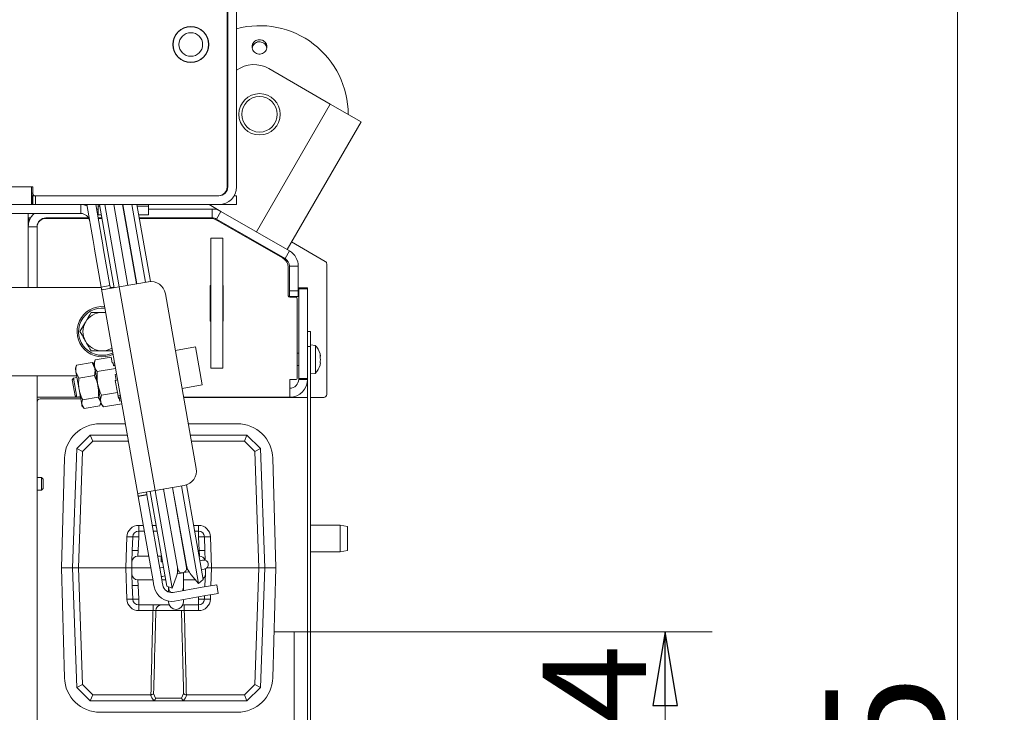
# Model space of a CAD drawing. Extents: x -5224 to -1797, y 1143 to 4498.
# Drawn here: x -4088 to -3754, y 1957 to 2192 of the extents above; entities that cross this region are included whole.
import ezdxf

# ---------------------------------------------------------------- set-up
doc = ezdxf.new("R2010")
doc.units = 0
doc.header["$LTSCALE"] = 5
doc.layers.add('3', color=1, linetype='Continuous')
doc.layers.add('SLD-0', color=7, linetype='Continuous')
doc.styles.add('STANDARD-BrunnerGroßer Text', font='ARIAL.TTF')
doc.dimstyles.new('STANDARD-Brunner-IIGroßer Text', dxfattribs={"dimscale": 5, "dimtxt": 8, "dimasz": 5, "dimexe": 3.175, "dimexo": 0, "dimgap": 0.762, "dimtad": 1, "dimdec": 0, "dimrnd": 1e-08, "dimtxsty": 'STANDARD-BrunnerGroßer Text', "dimblk": 'Filled-1', "dimcen": 0.09, "dimdle": 10, "dimclrd": 7, "dimclre": 7, "dimclrt": 7, "dimadec": 1, "dimazin": 2, "dimtfac": 0.666667, "dimtdec": 0, "dimtmove": 0, "dimatfit": 3, "dimldrblk": 'Filled-1', "dimfxl": 1, "dimtolj": 1, "dimlwd": 15, "dimlwe": 15, "dimarcsym": 0})

# ---------------------------------------------------------------- blocks, each defined once
blk = doc.blocks.new('Filled-1')
at = {"color": 0}
for p, q in [((0, 0), (-1, 0.167)), ((-1, 0.167), (-1, -0.167)), ((-1, 0), (0, 0)), ((-1, -0.167), (0, 0))]:
    blk.add_line(p, q, dxfattribs=at)
at = {"color": 0, "flags": 128}
blk.add_lwpolyline([(-1, -0.167), (0, 0), (-1, 0.167), (-1, -0.167)], dxfattribs=at)
at = {"color": 0}
blk.add_solid([(-1, -0.167), (0, 0), (-1, 0.167), (-1, -0.167)], dxfattribs=at)
blk = doc.blocks.new('*D76')
at = {"layer": 'Defpoints', "color": 0}
for p in [(-4967, 2141.17), (-3944.36, 1706.06), (-3944.36, 1159.21)]:
    blk.add_point(p, dxfattribs=at)
at = {"layer": 'SLD-0', "color": 7, "lineweight": 15}
for p, q in [((-4967, 2141.17), (-4967, 1143.33)), ((-3944.36, 1706.06), (-3944.36, 1143.33)), ((-4942, 1159.21), (-3969.36, 1159.21))]:
    blk.add_line(p, q, dxfattribs=at)
at = {"layer": 'SLD-0', "color": 7, "lineweight": 15, "xscale": 25, "yscale": 25, "zscale": 25, "rotation": 180}
blk.add_blockref('Filled-1', (-4967, 1159.21), dxfattribs=at)
at = {"layer": 'SLD-0', "color": 7, "lineweight": 15, "xscale": 25, "yscale": 25, "zscale": 25}
blk.add_blockref('Filled-1', (-3944.36, 1159.21), dxfattribs=at)
at = {"layer": 'SLD-0', "color": 7, "lineweight": 15, "insert": (-4455.4, 1203.89), "char_height": 40, "attachment_point": 2, "style": 'STANDARD-BrunnerGroßer Text'}
blk.add_mtext('\\A1;1023', dxfattribs=at)
blk = doc.blocks.new('*D77')
at = {"layer": 'Defpoints', "color": 0}
for p in [(-3994.68, 1984.56), (-3869.16, 1984.56), (-3994.68, 1860.56)]:
    blk.add_point(p, dxfattribs=at)
at = {"layer": 'SLD-0', "color": 7, "lineweight": 15}
for p, q in [((-3994.68, 1984.56), (-3853.29, 1984.56)), ((-3869.16, 1885.56), (-3869.16, 1959.56)), ((-3994.68, 1860.56), (-3853.29, 1860.56))]:
    blk.add_line(p, q, dxfattribs=at)
at = {"layer": 'SLD-0', "color": 7, "lineweight": 15, "xscale": 25, "yscale": 25, "zscale": 25}
for p, rotation in [((-3869.16, 1984.56), 90), ((-3869.16, 1860.56), 270)]:
    blk.add_blockref('Filled-1', p, dxfattribs=dict(at, rotation=rotation))
at = {"layer": 'SLD-0', "color": 7, "lineweight": 15, "insert": (-3910.67, 1922.56), "char_height": 35, "attachment_point": 2, "rotation": 90, "style": 'STANDARD-BrunnerGroßer Text'}
blk.add_mtext('\\A1;%%c124', dxfattribs=at)
blk = doc.blocks.new('*D79')
at = {"layer": '3', "color": 7, "lineweight": 15}
for p, q in [((-4075.98, 2306.12), (-3754.42, 2306.12)), ((-3770.29, 1566.12), (-3770.29, 2281.12)), ((-4075.98, 1541.12), (-3754.42, 1541.12))]:
    blk.add_line(p, q, dxfattribs=at)
at = {"layer": 'Defpoints', "color": 0}
for p in [(-4075.98, 2306.12), (-3770.29, 2306.12), (-4075.98, 1541.12)]:
    blk.add_point(p, dxfattribs=at)
at = {"layer": '3', "color": 7, "lineweight": 15, "xscale": 25, "yscale": 25, "zscale": 25}
for p, rotation in [((-3770.29, 2306.12), 90), ((-3770.29, 1541.12), 270)]:
    blk.add_blockref('Filled-1', p, dxfattribs=dict(at, rotation=rotation))
at = {"layer": '3', "color": 7, "lineweight": 15, "insert": (-3814.95, 1924.16), "char_height": 40, "attachment_point": 2, "rotation": 90, "style": 'STANDARD-BrunnerGroßer Text'}
blk.add_mtext('\\A1;765', dxfattribs=at)

msp = doc.modelspace()

# ---------------------------------------------------------------- linework, layer by layer
at = {"color": 7, "linetype": 'Continuous', "lineweight": 15}
for p, q in [((-4017.38, 2205.62), (-4017.38, 2135.12)), ((-4017.18, 2135.12), (-4017.18, 2205.62)), ((-4014.18, 2205.62), (-4014.18, 2135.12)), ((-4034.85, 2186.55), (-4034.73, 2186.55)), ((-4026.18, 2188.19), (-4026.18, 2188.31)), ((-4025.88, 2188.09), (-4025.88, 2187.96)), ((-4024.86, 2186.9), (-4024.81, 2186.99)), ((-4024.86, 2186.9), (-4024.81, 2186.99)), ((-4035.68, 2183.32), (-4035.68, 2182.22)), ((-4023.95, 2185.42), (-4024.06, 2185.42)), ((-4023.68, 2183.32), (-4023.68, 2184.42)), ((-4023.68, 2182.22), (-4023.68, 2183.32)), ((-3982.48, 2163.18), (-4003.26, 2175.18)), ((-4017.38, 2170.73), (-4017.18, 2171.08)), ((-4007.48, 2119.88), (-3982.48, 2163.18)), ((-3972.08, 2157.18), (-3982.48, 2163.18)), ((-3997.08, 2113.88), (-3972.08, 2157.18)), ((-4083.58, 2135.12), (-4827.78, 2135.12)), ((-4083.08, 2135.12), (-4083.58, 2135.12)), ((-4083.58, 2129.13), (-4083.58, 2135.12)), ((-4083.58, 2133), (-4083.18, 2133)), ((-4083.08, 2134.03), (-4083.18, 2135.12)), ((-4083.18, 2133), (-4083.18, 2135.12)), ((-4083.18, 2132.12), (-4083.18, 2133)), ((-4083.08, 2132.62), (-4083.08, 2135.12)), ((-4083.47, 2129.12), (-4827.89, 2129.12)), ((-4083.47, 2132.12), (-4083.38, 2132.12)), ((-4083.38, 2129.12), (-4083.47, 2129.12)), ((-4083.38, 2132.12), (-4083.38, 2129.12)), ((-4083.38, 2132.12), (-4083.18, 2132.12)), ((-4083.18, 2129.12), (-4083.38, 2129.12)), ((-4083.18, 2132.12), (-4083.18, 2129.12)), ((-4082.58, 2132.12), (-4083.18, 2132.12)), ((-4083.18, 2129.12), (-4082.18, 2129.12)), ((-4020.38, 2132.12), (-4082.58, 2132.12)), ((-4082.18, 2129.12), (-4082.18, 2132.12)), ((-4082.18, 2132.12), (-4020.18, 2132.12)), ((-4020.18, 2129.12), (-4082.18, 2129.12)), ((-4066.9, 2126.12), (-4066.9, 2129.12)), ((-4066.68, 2129.11), (-4066.68, 2129.12)), ((-4062.76, 2116.96), (-4064.91, 2129.12)), ((-4059.81, 2117.48), (-4061.86, 2129.12)), ((-4060.98, 2128.6), (-4060.98, 2129.12)), ((-4055.61, 2100.96), (-4060.58, 2129.12)), ((-4053.91, 2101.26), (-4058.82, 2129.12)), ((-4050.95, 2101.78), (-4055.77, 2129.12)), ((-4048.08, 2102.29), (-4052.81, 2129.12)), ((-4052.72, 2129.12), (-4047.99, 2102.3)), ((-4049.67, 2129.12), (-4045.03, 2102.82)), ((-4047.91, 2129.12), (-4043.32, 2103.07)), ((-4043.98, 2129.12), (-4043.98, 2128.6)), ((-4019.48, 2126.81), (-4023.47, 2129.12)), ((-4020.18, 2129.12), (-4014.18, 2129.12)), ((-4014.98, 2132.12), (-4014.18, 2132.12)), ((-4014.18, 2129.12), (-4014.18, 2132.12)), ((-4091.58, 2126.12), (-4066.9, 2126.12)), ((-4084.68, 2126.12), (-4084.68, 2121.62)), ((-4082.68, 2126.12), (-4082.68, 2126.09)), ((-4060.98, 2127.62), (-4061.6, 2127.62)), ((-4060.49, 2128.6), (-4060.98, 2128.6)), ((-4060.98, 2128.6), (-4060.98, 2125.64)), ((-4059.97, 2125.64), (-4060.98, 2125.64)), ((-4043.98, 2128.6), (-4047.82, 2128.6)), ((-4043.98, 2125.64), (-4047.3, 2125.64)), ((-4043.98, 2128.6), (-4043.98, 2125.64)), ((-4022.48, 2127.62), (-4043.98, 2127.62)), ((-4022.48, 2124.62), (-4022.48, 2127.62)), ((-4022.48, 2127.62), (-4020.87, 2127.62)), ((-4020.98, 2124.22), (-4019.48, 2126.81)), ((-3996.3, 2113.43), (-4019.48, 2126.81)), ((-4084.18, 2124.62), (-4084.68, 2124.62)), ((-4084.43, 2124.62), (-4084.43, 2123.33)), ((-4084.18, 2124.62), (-4083.87, 2124.62)), ((-4064.3, 2124.62), (-4078.68, 2124.62)), ((-4064.22, 2124.47), (-4078.68, 2124.47)), ((-4059.79, 2124.62), (-4061.07, 2124.62)), ((-4059.76, 2124.47), (-4061.04, 2124.47)), ((-4059.78, 2124.57), (-4059.78, 2124.47)), ((-4022.48, 2124.62), (-4047.12, 2124.62)), ((-4023.48, 2124.47), (-4047.09, 2124.47)), ((-3997.8, 2110.83), (-4020.98, 2124.22)), ((-3998.68, 2111.12), (-4020.49, 2123.67)), ((-4084.68, 2121.62), (-4084.68, 2101.12)), ((-4081.68, 2121.62), (-4084.68, 2121.62)), ((-4081.68, 2121.62), (-4081.68, 2101.12)), ((-4062.76, 2116.96), (-4062.42, 2114.99)), ((-4059.46, 2115.51), (-4059.81, 2117.48)), ((-4022.88, 2117.72), (-4018.88, 2117.72)), ((-4022.88, 2073.72), (-4022.88, 2117.72)), ((-4018.88, 2073.72), (-4018.88, 2117.72)), ((-3995.58, 2116.49), (-3984.18, 2109.91)), ((-4062.42, 2114.99), (-4062.24, 2114)), ((-4059.99, 2101.2), (-4062.24, 2114)), ((-4059.29, 2114.53), (-4059.46, 2115.51)), ((-4057.03, 2101.72), (-4059.29, 2114.53)), ((-3997.8, 2110.83), (-3996.3, 2113.43)), ((-3983.68, 2109.04), (-3983.68, 2064.87)), ((-3996.68, 2098.27), (-3996.68, 2107.65)), ((-3996.3, 2108.24), (-3993.3, 2108.24)), ((-3996.3, 2099.97), (-3996.3, 2108.24)), ((-3993.3, 2099.97), (-3993.3, 2108.24)), ((-4044.05, 2103), (-4053.9, 2101.26)), ((-4059.97, 2101.12), (-4102.48, 2101.12)), ((-4057.03, 2101.72), (-4059.99, 2101.2)), ((-4047.51, 2030.47), (-4059.99, 2101.2)), ((-4053.9, 2101.26), (-4059.73, 2100.23)), ((-4055.64, 2101.12), (-4056.92, 2101.12)), ((-4041.75, 2032.32), (-4053.9, 2101.26)), ((-4027.84, 2039.85), (-4038.26, 2098.94)), ((-4023.08, 2089.72), (-4023.08, 2101.72)), ((-4023.08, 2101.72), (-4022.88, 2101.72)), ((-4018.88, 2101.72), (-4018.68, 2101.72)), ((-4018.68, 2101.72), (-4018.68, 2089.72)), ((-3996.3, 2099.97), (-3993.3, 2099.97)), ((-3996.3, 2097.97), (-3996.3, 2099.97)), ((-3993.3, 2099.97), (-3993.3, 2097.97)), ((-3993.18, 2100.97), (-3990.18, 2100.97)), ((-3993.18, 2100.97), (-3993.18, 2100.67)), ((-3993.18, 2100.67), (-3990.18, 2100.67)), ((-3993.18, 2070.27), (-3993.18, 2100.67)), ((-3990.18, 2100.67), (-3990.18, 2100.97)), ((-3990.18, 2070.27), (-3990.18, 2100.67)), ((-3993.3, 2097.97), (-3996.3, 2097.97)), ((-3994.18, 2097.77), (-3996.18, 2097.77)), ((-3993.68, 2097.27), (-3993.68, 2070.27)), ((-4063.43, 2092.62), (-4059.68, 2092.62)), ((-4067.18, 2086.12), (-4065.31, 2089.37)), ((-4022.88, 2089.72), (-4023.08, 2089.72)), ((-4018.68, 2089.72), (-4018.88, 2089.72)), ((-3990.18, 2086.12), (-3989.18, 2086.12)), ((-3989.18, 2086.12), (-3989.18, 2081.12)), ((-4056.18, 2079.62), (-4059.68, 2079.62)), ((-4028.08, 2080.93), (-4034.88, 2079.74)), ((-4025.82, 2068.13), (-4028.08, 2080.93)), ((-3989.18, 2081.12), (-3990.18, 2081.12)), ((-3990.18, 1941.12), (-3990.18, 2081.12)), ((-3987.54, 2081.47), (-3989.18, 2081.62)), ((-3989.18, 1941.12), (-3989.18, 2081.12)), ((-3987.54, 2071.96), (-3987.54, 2081.47)), ((-4068.35, 2074.8), (-4063.09, 2075.73)), ((-4063.09, 2075.73), (-4062.12, 2073.6)), ((-4062.86, 2075.37), (-4063.09, 2075.73)), ((-4062.01, 2076.56), (-4062.44, 2075.38)), ((-4062.01, 2076.56), (-4056.62, 2077.51)), ((-4056.62, 2077.51), (-4056.27, 2075.52)), ((-3993.18, 2078.82), (-3993.68, 2078.82)), ((-3985.84, 2078.04), (-3985.84, 2078.04)), ((-3985.84, 2076.77), (-3985.84, 2076.77)), ((-4068.51, 2074.42), (-4068.75, 2073.76)), ((-4068.75, 2073.76), (-4068.53, 2072.47)), ((-4067.56, 2070.35), (-4068.53, 2072.47)), ((-4068.53, 2072.47), (-4067.49, 2066.58)), ((-4068.35, 2074.8), (-4068.43, 2074.39)), ((-4062.35, 2074.89), (-4062.8, 2075.42)), ((-4062.44, 2075.38), (-4062.28, 2074.46)), ((-4062.28, 2074.46), (-4061.22, 2068.49)), ((-4061.31, 2072.58), (-4055.13, 2073.67)), ((-4056.27, 2075.52), (-4055.97, 2075.57)), ((-4055.97, 2075.57), (-4055.8, 2074.58)), ((-4055.34, 2074.86), (-4055.83, 2074.77)), ((-4055.8, 2074.58), (-4055.31, 2074.66)), ((-4022.88, 2073.72), (-4018.88, 2073.72)), ((-3993.68, 2074.62), (-3993.18, 2074.62)), ((-3985.84, 2075.45), (-3985.84, 2075.45)), ((-4102.48, 2071.12), (-4068.29, 2071.12)), ((-4081.68, 2071.12), (-4081.68, 2069.97)), ((-4081.68, 2071.12), (-4081.68, 1776.12)), ((-4069.37, 2070.34), (-4069.77, 2069.76)), ((-4068.82, 2064.37), (-4069.77, 2069.76)), ((-4068.19, 2070.55), (-4069.37, 2070.34)), ((-4068.24, 2063.97), (-4069.37, 2070.34)), ((-4067.56, 2070.35), (-4062.3, 2071.28)), ((-4055.27, 2071.59), (-4054.78, 2071.68)), ((-4055.27, 2071.59), (-4054.92, 2069.6)), ((-4055.22, 2069.55), (-4054.92, 2069.6)), ((-4055.22, 2069.55), (-4054.51, 2065.57)), ((-3993.98, 2069.97), (-3996.18, 2069.97)), ((-3996.18, 2063.97), (-3996.18, 2069.97)), ((-3993.18, 2070.27), (-3990.18, 2070.27)), ((-3993.18, 2070.27), (-3993.18, 2069.97)), ((-3993.18, 2069.97), (-3990.18, 2069.97)), ((-3989.18, 2071.82), (-3987.54, 2071.96)), ((-4067.49, 2066.58), (-4066.59, 2061.47)), ((-4061.22, 2068.49), (-4060.17, 2062.52)), ((-4032.62, 2066.93), (-4025.82, 2068.13)), ((-4081.68, 2063.97), (-4068.25, 2063.97)), ((-4066.92, 2063.37), (-4080.68, 2063.37)), ((-4068.82, 2064.37), (-4068.24, 2063.97)), ((-4068.24, 2063.97), (-4067.06, 2064.18)), ((-4068.24, 2063.97), (-4067.03, 2063.97)), ((-4066.27, 2063.01), (-4061.01, 2063.94)), ((-4061.01, 2063.94), (-4060.18, 2062.6)), ((-4060.17, 2062.52), (-4060.01, 2061.6)), ((-4059.91, 2064.62), (-4054.51, 2065.57)), ((-4054.51, 2065.57), (-4054.16, 2063.58)), ((-4054.3, 2064.38), (-4053.52, 2064.52)), ((-4054.23, 2063.97), (-4053.42, 2063.97)), ((-4054.16, 2063.58), (-4053.87, 2063.63)), ((-4053.87, 2063.63), (-4053.69, 2062.64)), ((-4053.31, 2063.37), (-4053.82, 2063.37)), ((-4053.69, 2062.64), (-4053.2, 2062.72)), ((-4032.1, 2063.97), (-3996.18, 2063.97)), ((-4032.08, 2063.87), (-3990.18, 2063.87)), ((-3989.18, 2063.87), (-3984.68, 2063.87)), ((-4065.76, 2060.13), (-4066.59, 2061.47)), ((-4066.59, 2061.47), (-4066.5, 2060.96)), ((-4066.5, 2060.96), (-4066.04, 2060.42)), ((-4065.76, 2060.13), (-4060.5, 2061.05)), ((-4060.33, 2061.43), (-4060.09, 2062.09)), ((-4060.01, 2061.6), (-4059.2, 2060.64)), ((-4059.2, 2060.64), (-4053.02, 2061.73)), ((-4051.83, 2054.97), (-4060.38, 2054.97)), ((-4013.98, 2054.97), (-4030.51, 2054.97)), ((-4068.27, 2046.53), (-4063.68, 2051.12)), ((-4062.85, 2049.05), (-4066.3, 2045.6)), ((-4062.85, 2049.05), (-4063.68, 2051.12)), ((-4063.68, 2051.12), (-4063.68, 2051.12)), ((-4063.68, 2051.12), (-4051.15, 2051.12)), ((-4050.79, 2049.05), (-4062.85, 2049.05)), ((-4029.83, 2051.12), (-4010.68, 2051.12)), ((-4011.51, 2049.05), (-4029.46, 2049.05)), ((-4011.51, 2049.05), (-4010.68, 2051.12)), ((-4008.06, 2045.6), (-4011.51, 2049.05)), ((-4010.68, 2051.12), (-4010.68, 2051.12)), ((-4010.68, 2051.12), (-4006.09, 2046.53)), ((-4069.68, 2006.12), (-4068.27, 2046.53)), ((-4068.27, 2046.53), (-4068.27, 2046.53)), ((-4068.27, 2046.53), (-4066.3, 2045.6)), ((-4008.06, 2045.6), (-4006.09, 2046.53)), ((-4006.09, 2046.53), (-4006.09, 2046.53)), ((-4006.09, 2046.53), (-4004.68, 2006.12)), ((-4072.42, 2043.24), (-4073.43, 2006.12)), ((-4066.3, 2045.6), (-4067.67, 2006.12)), ((-4006.68, 2006.12), (-4008.06, 2045.6)), ((-4000.93, 2006.12), (-4001.93, 2043.24)), ((-4080.18, 2036.72), (-4081.68, 2036.72)), ((-4079.68, 2036.22), (-4080.18, 2036.72)), ((-4080.18, 2036.72), (-4080.18, 2032.52)), ((-4079.68, 2036.22), (-4079.68, 2033.02)), ((-4081.68, 2032.52), (-4080.18, 2032.52)), ((-4080.18, 2032.52), (-4079.68, 2033.02)), ((-4047.58, 2031.29), (-4041.75, 2032.32)), ((-4041.75, 2032.32), (-4031.9, 2034.06)), ((-4035.94, 1999.33), (-4041.75, 2032.32)), ((-4038.88, 2032.83), (-4034.1, 2005.72)), ((-4031.14, 2006.24), (-4035.92, 2033.35)), ((-4035.84, 2033.36), (-4031.3, 2007.61)), ((-4032.88, 2033.89), (-4027.06, 2000.9)), ((-4031.18, 2034.24), (-4025.53, 2002.18)), ((-4044.56, 2030.99), (-4047.51, 2030.47)), ((-4047.51, 2030.47), (-4047.49, 2030.33)), ((-4044.53, 2030.85), (-4047.49, 2030.33)), ((-4042.45, 2001.75), (-4047.49, 2030.33)), ((-4044.53, 2030.85), (-4044.56, 2030.99)), ((-4039.49, 2002.27), (-4044.53, 2030.85)), ((-4037.82, 2000.01), (-4043.46, 2032.02)), ((-4047.31, 2018.62), (-4047.31, 2020.55)), ((-4047.31, 2020.55), (-4045.76, 2020.55)), ((-4042.72, 2020.55), (-4042.47, 2020.55)), ((-4041.51, 2020.55), (-4041.44, 2020.55)), ((-4028.77, 2020.55), (-4027.05, 2020.55)), ((-4027.05, 2020.55), (-4027.05, 2018.62)), ((-3979.18, 2020.62), (-3989.18, 2020.62)), ((-3976.68, 2020.18), (-3979.18, 2020.62)), ((-3979.18, 2011.62), (-3979.18, 2020.62)), ((-3976.68, 2020.18), (-3976.68, 2012.06)), ((-4051.68, 2006.12), (-4051.31, 2016.69)), ((-4049.47, 2012.05), (-4049.31, 2016.69)), ((-4047.31, 2016.69), (-4047.47, 2012.05)), ((-4047.31, 2016.69), (-4047.31, 2018.62)), ((-4047.31, 2018.62), (-4045.42, 2018.62)), ((-4042.38, 2018.62), (-4041.1, 2018.62)), ((-4028.43, 2018.62), (-4027.05, 2018.62)), ((-4027.05, 2016.69), (-4027.05, 2018.62)), ((-4026.88, 2012.05), (-4027.05, 2016.69)), ((-4025.05, 2016.69), (-4024.89, 2012.05)), ((-4023.05, 2016.69), (-4022.68, 2006.12)), ((-4049.47, 2012.05), (-4049.61, 2008.19)), ((-4047.61, 2010.12), (-4047.47, 2012.05)), ((-4047.61, 2010.12), (-4043.92, 2010.12)), ((-4040.88, 2010.12), (-4039.68, 2010.12)), ((-4039.68, 2008.19), (-4039.68, 2010.12)), ((-4039.68, 2010.12), (-4039.6, 2010.12)), ((-4026.93, 2010.12), (-4026.75, 2010.12)), ((-4026.75, 2010.12), (-4026.88, 2012.05)), ((-4024.77, 2008.71), (-4024.89, 2012.05)), ((-3989.18, 2011.62), (-3979.18, 2011.62)), ((-3979.18, 2011.62), (-3976.68, 2012.06)), ((-4073.43, 2006.12), (-4072.42, 1968.99)), ((-4073.43, 2006.12), (-4069.68, 2006.12)), ((-4069.68, 2006.12), (-4067.67, 2006.12)), ((-4068.27, 1965.71), (-4069.68, 2006.12)), ((-4051.68, 2006.12), (-4067.67, 2006.12)), ((-4067.67, 2006.12), (-4066.3, 1966.63)), ((-4051.68, 2006.12), (-4049.68, 2006.12)), ((-4051.31, 1995.55), (-4051.68, 2006.12)), ((-4049.68, 2006.12), (-4049.61, 2008.19)), ((-4043.22, 2006.12), (-4049.68, 2006.12)), ((-4049.61, 2004.05), (-4049.68, 2006.12)), ((-4039.82, 2006.23), (-4040.18, 2006.17)), ((-4040.17, 2006.12), (-4039.82, 2006.23)), ((-4038.94, 2006.39), (-4039.82, 2006.23)), ((-4039.26, 2008.19), (-4039.68, 2008.19)), ((-4031.58, 2008.73), (-4031.5, 2008.74)), ((-4025.69, 2008.73), (-4026.65, 2008.56)), ((-4026.13, 2005.6), (-4025.17, 2005.77)), ((-4025.49, 2008.76), (-4025.69, 2008.73)), ((-4025.17, 2005.77), (-4024.97, 2005.81)), ((-4024.69, 2005.89), (-4024.75, 2004.05)), ((-4024.29, 2006.12), (-4022.68, 2006.12)), ((-4022.68, 2006.12), (-4022.89, 2000.11)), ((-4006.68, 2006.12), (-4022.68, 2006.12)), ((-4008.06, 1966.63), (-4006.68, 2006.12)), ((-4006.68, 2006.12), (-4004.68, 2006.12)), ((-4004.68, 2006.12), (-4006.09, 1965.71)), ((-4000.93, 2006.12), (-4004.68, 2006.12)), ((-4001.93, 1968.99), (-4000.93, 2006.12)), ((-4049.61, 2004.05), (-4049.47, 2000.19)), ((-4039.3, 2003.28), (-4039.67, 2003.27)), ((-4039.66, 2003.22), (-4039.3, 2003.28)), ((-4039.3, 2003.28), (-4038.42, 2003.44)), ((-4035.94, 1999.33), (-4034.61, 2002.97)), ((-4034.28, 2004.17), (-4032.95, 2004.4)), ((-4032.95, 2004.4), (-4032.36, 2004.5)), ((-4032.18, 2004.54), (-4030.27, 2004.87)), ((-4032.18, 1999.62), (-4032.18, 2004.54)), ((-4029.55, 2003.86), (-4027.06, 2000.9)), ((-4024.89, 2000.19), (-4024.75, 2004.05)), ((-4049.31, 1995.55), (-4049.47, 2000.19)), ((-4042.51, 2002.12), (-4047.61, 2002.12)), ((-4047.47, 2000.19), (-4047.61, 2002.12)), ((-4047.47, 2000.19), (-4047.31, 1995.55)), ((-4042.45, 2001.75), (-4042.28, 2000.77)), ((-4042.1, 1999.77), (-4042.28, 2000.77)), ((-4039.32, 2001.29), (-4039.49, 2002.27)), ((-4038.19, 2002.12), (-4039.47, 2002.12)), ((-4039.14, 2000.29), (-4039.32, 2001.29)), ((-4037.82, 2000.01), (-4035.94, 1999.33)), ((-4037.18, 1999.78), (-4037.18, 1999.62)), ((-4037.18, 1999.62), (-4037.18, 1997.98)), ((-4025.82, 1999.59), (-4035.67, 1997.85)), ((-4028.09, 2002.12), (-4032.18, 2002.12)), ((-4032.18, 1998.47), (-4032.18, 1999.62)), ((-4027.06, 2000.9), (-4025.53, 2002.18)), ((-4020.9, 2000.46), (-4025.82, 1999.59)), ((-4024.89, 2000.19), (-4024.9, 1999.75)), ((-4020.9, 2000.46), (-4020.38, 1997.5)), ((-4025.3, 1996.64), (-4035.15, 1994.9)), ((-4027.05, 1995.55), (-4027.02, 1996.33)), ((-4025.3, 1996.64), (-4020.38, 1997.5)), ((-4025.01, 1996.69), (-4025.05, 1995.55)), ((-4023, 1997.04), (-4023.05, 1995.55)), ((-4047.31, 1993.62), (-4047.31, 1995.55)), ((-4036.97, 1993.62), (-4047.31, 1993.62)), ((-4047.31, 1991.69), (-4047.31, 1993.62)), ((-4042.47, 1991.69), (-4042.47, 1993.62)), ((-4037.18, 1994.89), (-4037.18, 1994.62)), ((-4027.05, 1993.62), (-4032.39, 1993.62)), ((-4032.18, 1995.08), (-4032.18, 1995.42)), ((-4032.18, 1994.62), (-4032.18, 1995.08)), ((-4031.88, 1993.62), (-4031.88, 1991.69)), ((-4027.05, 1993.62), (-4027.05, 1995.55)), ((-4027.05, 1993.62), (-4027.05, 1991.69)), ((-4042.47, 1991.69), (-4047.31, 1991.69)), ((-4032.85, 1991.69), (-4041.51, 1991.69)), ((-4027.05, 1991.69), (-4031.88, 1991.69)), ((-3994.68, 1984.56), (-4001.51, 1984.56)), ((-3994.68, 1984.56), (-3994.68, 1940.12)), ((-4068.27, 1965.71), (-4066.3, 1966.63)), ((-4068.27, 1965.71), (-4068.27, 1965.71)), ((-4063.68, 1961.12), (-4068.27, 1965.71)), ((-4066.3, 1966.63), (-4062.85, 1963.19)), ((-4011.51, 1963.19), (-4008.06, 1966.63)), ((-4006.09, 1965.71), (-4010.68, 1961.12)), ((-4008.06, 1966.63), (-4006.09, 1965.71)), ((-4006.09, 1965.71), (-4006.09, 1965.71)), ((-4063.68, 1961.12), (-4062.85, 1963.19)), ((-4062.85, 1963.19), (-4043.27, 1963.19)), ((-4043.27, 1963.19), (-4043.18, 1963.2)), ((-4042.25, 1963.58), (-4041.57, 1962.08)), ((-4032.79, 1962.08), (-4032.11, 1963.58)), ((-4031.18, 1963.2), (-4031.09, 1963.19)), ((-4031.09, 1963.19), (-4011.51, 1963.19)), ((-4011.51, 1963.19), (-4010.68, 1961.12)), ((-4063.68, 1961.12), (-4063.68, 1961.12)), ((-4042.65, 1961.12), (-4063.68, 1961.12)), ((-4031.7, 1961.12), (-4042.65, 1961.12)), ((-4041.57, 1962.08), (-4032.79, 1962.08)), ((-4010.68, 1961.12), (-4031.7, 1961.12)), ((-4010.68, 1961.12), (-4010.68, 1961.12)), ((-4060.38, 1957.27), (-4013.98, 1957.27))]:
    msp.add_line(p, q, dxfattribs=at)
at = {"color": 7, "linetype": 'Continuous', "lineweight": 15, "flags": 128}
for points in [[(-4064.84, 2128.76), (-4065.85, 2129.03), (-4066.9, 2129.12)], [(-4045.32, 2124.47), (-4045.26, 2124.54), (-4045.22, 2124.62)], [(-4058.45, 2092.5), (-4058.83, 2092.56), (-4059.68, 2092.62)], [(-4032.49, 1998.42), (-4032.37, 1998.66), (-4032.18, 1999.62)]]:
    msp.add_lwpolyline(points, dxfattribs=at)
at = {"color": 7, "linetype": 'Continuous', "lineweight": 15}
for centre, radius in [((-4029.68, 2183.32), 6.1), ((-4029.68, 2183.32), 6), ((-4029.68, 2183.32), 4), ((-4006.43, 2159.69), 7), ((-4006.43, 2159.69), 6)]:
    msp.add_circle(centre, radius, dxfattribs=at)
for centre, radius, start, end in [((-4006.43, 2159.69), 30, 0, 104.9679), ((-4008.26, 2166.52), 10, 60, 126.2863), ((-4018.68, 2172.14), 1.5, 360, 29.9264), ((-4082.58, 2132.62), 0.5, 180, 270), ((-4020.38, 2135.12), 3, 270, 0), ((-4020.18, 2135.12), 3, 270, 360), ((-4020.18, 2135.12), 6, 270, 360), ((-4078.68, 2121.62), 6, 131.8103, 180), ((-4066.9, 2123.12), 3, 10, 90), ((-4022.48, 2121.62), 6, 60, 90), ((-4078.68, 2121.62), 3, 90, 180), ((-4078.68, 2121.47), 3, 90, 180), ((-4023.48, 2118.47), 6, 60.084, 90), ((-4022.48, 2121.62), 3, 60, 90), ((-3999.3, 2108.24), 6, 0, 60), ((-4000.68, 2107.65), 4, 0, 60.084), ((-3999.3, 2108.24), 3, 0, 60), ((-3984.68, 2109.04), 1, 0, 60), ((-4043.19, 2098.07), 5, 10, 100), ((-3996.18, 2098.27), 0.5, 180, 270), ((-3994.18, 2097.27), 0.5, 0, 90), ((-4059.68, 2086.12), 8.5, 84.1793, 295.8207), ((-4059.68, 2086.12), 8, 83.162, 296.838), ((-4059.68, 2086.12), 6.5, 90, 150), ((-4059.68, 2086.12), 6.5, 150, 210), ((-4059.68, 2086.12), 6.5, 210, 270), ((-4059.68, 2086.12), 6.5, 270, 300.8862), ((-3992.68, 2076.72), 7, 15.9047, 42.8093), ((-3992.68, 2076.72), 7, 317.1907, 344.0729), ((-3996.18, 2069.97), 6, 270, 0), ((-3996.18, 2069.97), 3, 270, 0), ((-3993.98, 2070.27), 0.3, 270, 0), ((-4080.68, 2062.37), 1, 90, 180), ((-3984.68, 2064.87), 1, 270, 0), ((-4060.38, 2042.92), 12.05, 90, 178.4482), ((-4013.98, 2042.92), 12.05, 1.5518, 90), ((-4032.77, 2038.98), 5, 280, 10), ((-4047.31, 2016.55), 4, 90, 178), ((-4039.45, 2020.61), 2.06, 181.8636, 207.4535), ((-4027.05, 2016.55), 4, 2, 90), ((-4050.31, 2031.03), 14.37, 266.0129, 273.9871), ((-4047.31, 2016.62), 2, 90, 178), ((-4048.31, 2002.35), 14.37, 86.0129, 93.9871), ((-4027.05, 2016.62), 2, 2, 90), ((-4026.05, 2002.35), 14.37, 86.0129, 93.9871), ((-4024.05, 2031.03), 14.37, 266.0129, 273.9871), ((-4047.61, 2008.12), 2, 90, 178), ((-4048.47, 1997.71), 14.37, 86.0129, 93.9871), ((-4025.88, 1997.71), 14.37, 86.0129, 93.9871), ((-4026.75, 2008.12), 2, 17.9334, 90), ((-4042.13, 2005.7), 8, 340, 1.6646), ((-4032.62, 2005.98), 1.5, 190, 10), ((-4023.42, 2009), 8, 190, 220), ((-4029.65, 2006.5), 1.5, 167.4516, 236.1862), ((-4025.23, 2007.28), 1.5, 280, 100), ((-4047.61, 2004.12), 2, 182, 270), ((-4026.75, 2004.12), 2, 305.651, 358), ((-4048.47, 2014.53), 14.37, 266.0129, 273.9871), ((-4036.19, 2000.81), 6, 190, 280), ((-4036.19, 2000.81), 3, 190, 280), ((-4034.68, 1999.62), 2.5, 180, 226.078), ((-4050.31, 1981.21), 14.37, 86.0129, 93.9871), ((-4047.31, 1995.69), 4, 182, 270), ((-4048.31, 2009.89), 14.37, 266.0129, 273.9871), ((-4047.31, 1995.62), 2, 182, 270), ((-4039.55, 1991.66), 1.96, 91.0809, 179.1404), ((-4034.68, 1994.62), 2.5, 180, 0), ((-4026.05, 2009.89), 14.37, 266.0129, 273.9871), ((-4027.05, 1995.62), 2, 270, 358), ((-4027.05, 1995.69), 4, 270, 358), ((-4024.05, 1981.21), 14.37, 86.0129, 93.9871), ((-4060.38, 1969.32), 12.05, 181.5518, 270), ((-4013.98, 1969.32), 12.05, 270, 358.4482)]:
    msp.add_arc(centre, radius, start, end, dxfattribs=at)
for start_param, end_param in [(1.885447, 2.237612), (4.045574, 4.397739)]:
    msp.add_ellipse((-4037.18, 1965.17), major_axis=(0, 6.41), ratio=0.99939, start_param=start_param, end_param=end_param, dxfattribs=at)
for points, knots in [([(-4005.16, 2184.62), (-4004.93, 2184.46), (-4004.48, 2184.13), (-4004.05, 2183.4), (-4003.88, 2182.58), (-4004, 2181.76), (-4004.4, 2181.02), (-4005.02, 2180.45), (-4005.81, 2180.12), (-4006.66, 2180.05), (-4007.49, 2180.27), (-4008.19, 2180.73), (-4008.7, 2181.39), (-4008.96, 2182.19), (-4008.92, 2183.02), (-4008.61, 2183.8), (-4008.05, 2184.43), (-4007.31, 2184.85), (-4006.47, 2185), (-4005.72, 2184.9), (-4005.32, 2184.7), (-4005.16, 2184.62)], [0, 0, 0, 0, 0.053648, 0.107295, 0.160977, 0.214731, 0.268558, 0.322403, 0.376153, 0.429724, 0.48317, 0.536659, 0.590319, 0.644129, 0.697977, 0.751772, 0.805489, 0.859146, 0.912768, 0.966375, 1, 1, 1, 1]), ([(-4005.42, 2184.04), (-4005.69, 2184.12), (-4006.22, 2184.3), (-4007.08, 2184.21), (-4007.86, 2183.87), (-4008.47, 2183.29), (-4008.83, 2182.66), (-4008.86, 2182.24), (-4008.88, 2182.1)], [0, 0, 0, 0, 0.180574, 0.361149, 0.541718, 0.722315, 0.902996, 1, 1, 1, 1]), ([(-4003.99, 2182.18), (-4004, 2182.27), (-4004.02, 2182.63), (-4004.35, 2183.22), (-4004.85, 2183.75), (-4005.26, 2183.96), (-4005.42, 2184.04)], [0, 0, 0, 0, 0.113504, 0.451121, 0.78825, 1, 1, 1, 1]), ([(-4083.47, 2129.12), (-4083.5, 2129.12), (-4083.56, 2129.12), (-4083.57, 2129.12), (-4083.58, 2129.13)], [0, 0, 0, 0, 0.502877, 1, 1, 1, 1]), ([(-4059.99, 2101.2), (-4059.97, 2101.09), (-4059.92, 2100.86), (-4059.88, 2100.59), (-4059.84, 2100.42), (-4059.8, 2100.31), (-4059.77, 2100.24), (-4059.74, 2100.23), (-4059.73, 2100.23)], [0, 0, 0, 0, 0.218095, 0.448669, 0.578645, 0.707816, 0.850776, 1, 1, 1, 1]), ([(-4057.03, 2101.72), (-4056.99, 2101.5), (-4056.94, 2101.18), (-4056.87, 2100.87), (-4056.84, 2100.76), (-4056.82, 2100.75), (-4056.82, 2100.75)], [0, 0, 0, 0, 0.548698, 0.793243, 0.900949, 1, 1, 1, 1]), ([(-4065.31, 2089.37), (-4065.26, 2089.44), (-4064.63, 2090.54), (-4064.01, 2091.62), (-4063.43, 2092.62)], [0, 0, 0, 0, 0.0702148, 1, 1, 1, 1]), ([(-4059.68, 2092.62), (-4059.59, 2092.62), (-4059.18, 2092.62), (-4058.78, 2092.62), (-4058.47, 2092.62)], [0, 0, 0, 0, 0.218758, 1, 1, 1, 1]), ([(-4065.31, 2082.87), (-4065.46, 2083.13), (-4066.09, 2084.23), (-4066.71, 2085.3), (-4067.18, 2086.12)], [0, 0, 0, 0, 0.235696, 1, 1, 1, 1]), ([(-4063.43, 2079.62), (-4063.56, 2079.85), (-4064.17, 2080.9), (-4064.81, 2082), (-4065.31, 2082.87)], [0, 0, 0, 0, 0.2158943, 1, 1, 1, 1]), ([(-4059.68, 2079.62), (-4059.77, 2079.62), (-4061.03, 2079.62), (-4062.28, 2079.62), (-4063.43, 2079.62)], [0, 0, 0, 0, 0.070215, 1, 1, 1, 1]), ([(-4062.28, 2074.46), (-4062.28, 2074.51), (-4062.39, 2075.18), (-4062.2, 2075.89), (-4062.01, 2076.56)], [0, 0, 0, 0, 0.070218, 1, 1, 1, 1]), ([(-3985.95, 2078.64), (-3985.95, 2078.64), (-3985.95, 2078.65), (-3985.95, 2078.63), (-3985.94, 2078.6), (-3985.93, 2078.57), (-3985.93, 2078.55)], [0, 0, 0, 0, 0.070582, 0.393689, 0.717309, 1, 1, 1, 1]), ([(-3985.93, 2077.55), (-3985.93, 2077.57), (-3985.94, 2077.62), (-3985.95, 2077.69), (-3985.95, 2077.75), (-3985.95, 2077.8), (-3985.94, 2077.83), (-3985.93, 2077.83), (-3985.93, 2077.83)], [0, 0, 0, 0, 0.173602, 0.347939, 0.518483, 0.685896, 0.853576, 1, 1, 1, 1]), ([(-3985.93, 2075.71), (-3985.93, 2075.71), (-3985.94, 2075.72), (-3985.95, 2075.76), (-3985.95, 2075.82), (-3985.95, 2075.88), (-3985.94, 2075.95), (-3985.93, 2075.98), (-3985.93, 2076)], [0, 0, 0, 0, 0.173655, 0.347991, 0.518533, 0.685946, 0.853626, 1, 1, 1, 1]), ([(-3985.84, 2078.04), (-3985.85, 2078.14), (-3985.86, 2078.29), (-3985.91, 2078.5), (-3985.93, 2078.56)], [0, 0, 0, 0, 0.687831, 1, 1, 1, 1]), ([(-3985.93, 2077.83), (-3985.89, 2077.86), (-3985.85, 2077.89), (-3985.84, 2078.01), (-3985.84, 2078.04)], [0, 0, 0, 0, 0.6879986, 1, 1, 1, 1]), ([(-3985.84, 2076.77), (-3985.85, 2076.96), (-3985.86, 2077.23), (-3985.91, 2077.48), (-3985.93, 2077.55)], [0, 0, 0, 0, 0.6878685, 1, 1, 1, 1]), ([(-3985.93, 2076), (-3985.89, 2076.17), (-3985.85, 2076.42), (-3985.84, 2076.69), (-3985.84, 2076.77)], [0, 0, 0, 0, 0.6879732, 1, 1, 1, 1]), ([(-3985.84, 2075.45), (-3985.85, 2075.53), (-3985.86, 2075.66), (-3985.91, 2075.7), (-3985.93, 2075.71)], [0, 0, 0, 0, 0.687829, 1, 1, 1, 1]), ([(-4068.53, 2072.47), (-4068.53, 2072.53), (-4068.66, 2073.28), (-4068.5, 2074.07), (-4068.35, 2074.8)], [0, 0, 0, 0, 0.070215, 1, 1, 1, 1]), ([(-4062.12, 2073.6), (-4062.12, 2073.55), (-4061.99, 2072.8), (-4062.15, 2072.01), (-4062.3, 2071.28)], [0, 0, 0, 0, 0.070215, 1, 1, 1, 1]), ([(-4061.31, 2072.58), (-4061.54, 2072.87), (-4062, 2073.46), (-4062.18, 2074.13), (-4062.28, 2074.46)], [0, 0, 0, 0, 0.495458, 1, 1, 1, 1]), ([(-4061.22, 2068.49), (-4061.28, 2068.85), (-4061.48, 2070.2), (-4061.38, 2071.57), (-4061.31, 2072.58)], [0, 0, 0, 0, 0.264672, 1, 1, 1, 1]), ([(-3985.93, 2074.87), (-3985.93, 2074.86), (-3985.94, 2074.82), (-3985.95, 2074.79), (-3985.95, 2074.79), (-3985.95, 2074.8), (-3985.94, 2074.84), (-3985.93, 2074.87), (-3985.93, 2074.88)], [0, 0, 0, 0, 0.173551, 0.347889, 0.518434, 0.685848, 0.853527, 1, 1, 1, 1]), ([(-3985.93, 2074.88), (-3985.89, 2075.03), (-3985.85, 2075.25), (-3985.84, 2075.4), (-3985.84, 2075.45)], [0, 0, 0, 0, 0.687947, 1, 1, 1, 1]), ([(-4067.49, 2066.58), (-4067.54, 2066.91), (-4067.72, 2068.16), (-4067.63, 2069.42), (-4067.56, 2070.35)], [0, 0, 0, 0, 0.264671, 1, 1, 1, 1]), ([(-4062.3, 2071.28), (-4061.92, 2070.43), (-4061.4, 2069.27), (-4061.15, 2068.04), (-4061.09, 2067.71)], [0, 0, 0, 0, 0.735329, 1, 1, 1, 1]), ([(-4066.27, 2063.01), (-4066.41, 2063.3), (-4066.95, 2064.44), (-4067.26, 2065.66), (-4067.49, 2066.58)], [0, 0, 0, 0, 0.2525637, 1, 1, 1, 1]), ([(-4059.91, 2064.62), (-4060.06, 2064.93), (-4060.64, 2066.16), (-4060.98, 2067.49), (-4061.22, 2068.49)], [0, 0, 0, 0, 0.252564, 1, 1, 1, 1]), ([(-4061.09, 2067.71), (-4060.99, 2066.77), (-4060.85, 2065.51), (-4060.98, 2064.26), (-4061.01, 2063.94)], [0, 0, 0, 0, 0.7474363, 1, 1, 1, 1]), ([(-4066.59, 2061.47), (-4066.59, 2061.5), (-4066.67, 2061.99), (-4066.46, 2062.52), (-4066.27, 2063.01)], [0, 0, 0, 0, 0.070215, 1, 1, 1, 1]), ([(-4060.18, 2062.6), (-4060.18, 2062.56), (-4060.1, 2062.07), (-4060.31, 2061.54), (-4060.5, 2061.05)], [0, 0, 0, 0, 0.070215, 1, 1, 1, 1]), ([(-4060.17, 2062.52), (-4060.18, 2062.57), (-4060.29, 2063.24), (-4060.09, 2063.95), (-4059.91, 2064.62)], [0, 0, 0, 0, 0.070218, 1, 1, 1, 1]), ([(-4059.2, 2060.64), (-4059.43, 2060.93), (-4059.9, 2061.52), (-4060.08, 2062.19), (-4060.17, 2062.52)], [0, 0, 0, 0, 0.495458, 1, 1, 1, 1]), ([(-4047.58, 2031.29), (-4047.59, 2031.28), (-4047.62, 2031.24), (-4047.61, 2031.03), (-4047.57, 2030.77), (-4047.53, 2030.57), (-4047.51, 2030.47)], [0, 0, 0, 0, 0.286616, 0.547791, 0.781126, 1, 1, 1, 1]), ([(-4044.66, 2031.81), (-4044.67, 2031.8), (-4044.68, 2031.79), (-4044.67, 2031.7), (-4044.64, 2031.45), (-4044.59, 2031.18), (-4044.56, 2030.99)], [0, 0, 0, 0, 0.100258, 0.207555, 0.450296, 1, 1, 1, 1]), ([(-4042.47, 2020.55), (-4042.38, 2020.54), (-4042.17, 2020.53), (-4041.88, 2020.53), (-4041.63, 2020.53), (-4041.55, 2020.54), (-4041.51, 2020.55)], [0, 0, 0, 0, 0.2183731, 0.4787464, 0.7391843, 1, 1, 1, 1]), ([(-4043.18, 1963.2), (-4043.06, 1968.27), (-4042.85, 1977.19), (-4042.6, 1986.69), (-4042.49, 1991.11), (-4042.47, 1991.69)], [0, 0, 0, 0, 0.534544, 0.938865, 1, 1, 1, 1]), ([(-4041.51, 1991.69), (-4041.54, 1991.69), (-4041.62, 1991.7), (-4041.84, 1991.71), (-4042.13, 1991.7), (-4042.36, 1991.69), (-4042.47, 1991.69)], [0, 0, 0, 0, 0.218373, 0.478746, 0.739184, 1, 1, 1, 1]), ([(-4041.51, 1991.69), (-4041.53, 1991.11), (-4041.65, 1986.69), (-4041.9, 1977.32), (-4042.12, 1968.53), (-4042.25, 1963.58)], [0, 0, 0, 0, 0.061978, 0.471878, 1, 1, 1, 1]), ([(-4031.88, 1991.69), (-4031.98, 1991.69), (-4032.18, 1991.7), (-4032.47, 1991.71), (-4032.72, 1991.7), (-4032.8, 1991.69), (-4032.85, 1991.69)], [0, 0, 0, 0, 0.218373, 0.478746, 0.739184, 1, 1, 1, 1]), ([(-4032.11, 1963.58), (-4032.14, 1964.69), (-4032.26, 1969.64), (-4032.5, 1979.01), (-4032.73, 1987.27), (-4032.85, 1991.69)], [0, 0, 0, 0, 0.118215, 0.528122, 1, 1, 1, 1]), ([(-4031.88, 1991.69), (-4031.77, 1987.27), (-4031.56, 1979.01), (-4031.33, 1969.51), (-4031.21, 1964.43), (-4031.18, 1963.2)], [0, 0, 0, 0, 0.465456, 0.869777, 1, 1, 1, 1]), ([(-4042.25, 1963.58), (-4042.25, 1963.58), (-4042.27, 1963.55), (-4042.35, 1963.48), (-4042.55, 1963.36), (-4042.84, 1963.25), (-4043.07, 1963.21), (-4043.18, 1963.2)], [0, 0, 0, 0, 0.006099, 0.166893, 0.455265, 0.727322, 1, 1, 1, 1]), ([(-4031.18, 1963.2), (-4031.3, 1963.22), (-4031.54, 1963.26), (-4031.83, 1963.37), (-4032.01, 1963.49), (-4032.09, 1963.56), (-4032.11, 1963.58), (-4032.11, 1963.58)], [0, 0, 0, 0, 0.302723, 0.570416, 0.861274, 0.993899, 1, 1, 1, 1]), ([(-4042.65, 1961.12), (-4042.57, 1961.12), (-4042.41, 1961.13), (-4042.27, 1961.18), (-4042.21, 1961.21)], [0, 0, 0, 0, 0.535009, 1, 1, 1, 1]), ([(-4041.57, 1962.08), (-4041.57, 1962.08), (-4041.58, 1962.05), (-4041.62, 1961.9), (-4041.73, 1961.66), (-4041.94, 1961.38), (-4042.12, 1961.27), (-4042.21, 1961.21)], [0, 0, 0, 0, 0.006751, 0.096604, 0.408395, 0.703928, 1, 1, 1, 1]), ([(-4032.15, 1961.21), (-4032.24, 1961.27), (-4032.42, 1961.38), (-4032.63, 1961.66), (-4032.74, 1961.9), (-4032.78, 1962.05), (-4032.79, 1962.08), (-4032.79, 1962.08)], [0, 0, 0, 0, 0.297935, 0.595317, 0.907314, 0.993249, 1, 1, 1, 1]), ([(-4032.15, 1961.21), (-4032.07, 1961.18), (-4031.94, 1961.13), (-4031.78, 1961.12), (-4031.7, 1961.12)], [0, 0, 0, 0, 0.530334, 1, 1, 1, 1])]:
    msp.add_open_spline(points, degree=3, knots=knots, dxfattribs=at)

# ---------------------------------------------------------------- dimensions: what is measured, and where the dimension line sits
at = {"layer": '3', "color": 30, "lineweight": 15}
dim = msp.add_linear_dim(base=(-3770.29, 2306.12), p1=(-4075.98, 1541.12), p2=(-4075.98, 2306.12), angle=90, dimstyle='STANDARD-Brunner-IIGroßer Text', dxfattribs=at)
dim.commit()
dim.dimension.update_dxf_attribs({"geometry": '*D79', "text_midpoint": (-3770.29, 1924.16), "dimtype": 160})
at = {"layer": 'SLD-0', "color": 7, "lineweight": 15}
dim = msp.add_linear_dim(base=(-3944.36, 1159.21), p1=(-4967, 2141.17), p2=(-3944.36, 1706.06), dimstyle='STANDARD-Brunner-IIGroßer Text', dxfattribs=at)
dim.commit()
dim.dimension.update_dxf_attribs({"geometry": '*D76', "text_midpoint": (-4455.4, 1159.21), "dimtype": 160})
dim = msp.add_linear_dim(base=(-3869.16, 1984.56), p1=(-3994.68, 1860.56), p2=(-3994.68, 1984.56), angle=90, text='%%c<>', dimstyle='STANDARD-Brunner-IIGroßer Text', override={"dimtxt": 7}, dxfattribs=at)
dim.commit()
dim.dimension.update_dxf_attribs({"geometry": '*D77', "text_midpoint": (-3869.16, 1922.56), "dimtype": 160})

doc.saveas('drawing.dxf')
